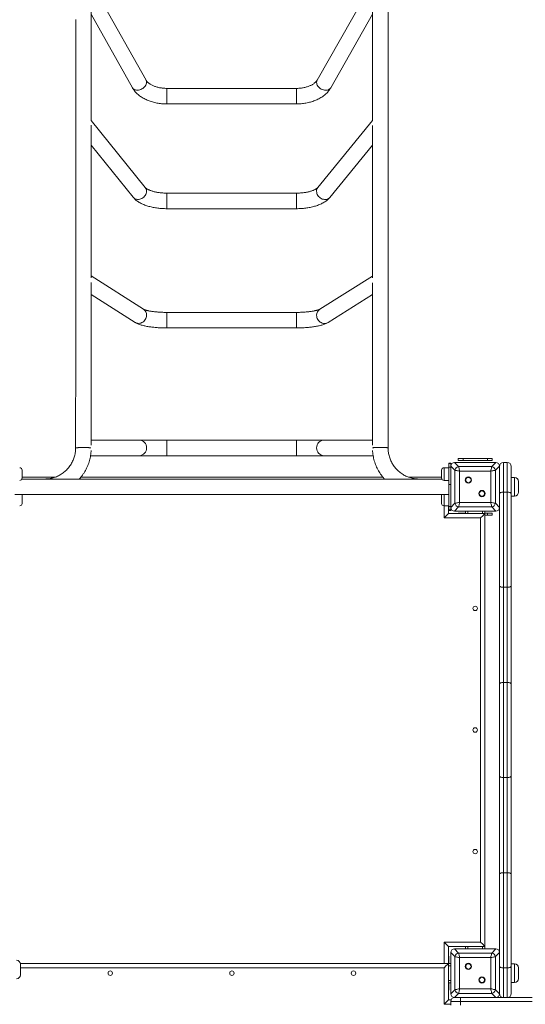
# Model space of a CAD drawing. Units: millimetres. Extents: x 24 to 183, y 40 to 222.
# Drawn here: x 93 to 104, y 101 to 121 of the extents above; entities that cross this region are included whole.
import ezdxf

# ---------------------------------------------------------------- set-up
doc = ezdxf.new("R2010")
doc.units = ezdxf.units.MM
doc.styles.add('SLDTEXTSTYLE0', font='TXT', dxfattribs={"width": 0.663})
doc.dimstyles.new('SLDDIMSTYLE0', dxfattribs={"dimtxt": 5, "dimasz": 3.302, "dimexe": 0, "dimexo": 0.0625, "dimgap": 1.25, "dimtad": 2, "dimlfac": 100, "dimrnd": 1e-09, "dimzin": 12, "dimdsep": 46, "dimtxsty": 'SLDTEXTSTYLE0', "dimsah": 1, "dimcen": 0.09, "dimadec": 0, "dimazin": 0, "dimtfac": 1, "dimtofl": 0, "dimtmove": 0, "dimatfit": 3, "dimfxl": 0, "dimfrac": 2, "dimtolj": 1, "dimtzin": 12, "dimarcsym": 0})

# ---------------------------------------------------------------- blocks, each defined once
blk = doc.blocks.new('*D4')
at = {"color": 7, "linetype": 'Continuous', "lineweight": 0}
for p, q in [((56.657, 106.624), (56.657, 60.339)), ((168.394, 106.624), (168.394, 60.339)), ((168.394, 61.339), (56.657, 61.339))]:
    blk.add_line(p, q, dxfattribs=at)
for points in [[(56.657, 61.339), (59.959, 60.831), (59.959, 61.847)], [(168.394, 61.339), (165.092, 61.847), (165.092, 60.831)]]:
    blk.add_solid(points, dxfattribs=at)
at = {"color": 7, "linetype": 'Continuous', "lineweight": 0, "insert": (99.751, 67.784), "char_height": 5, "attachment_point": 1, "rotation": 0, "style": 'SLDTEXTSTYLE0'}
blk.add_mtext('11100', dxfattribs=at)
blk = doc.blocks.new('*D6')
at = {"color": 7, "linetype": 'Continuous', "lineweight": 0}
for p, q in [((94.493, 127.167), (50.654, 127.167)), ((51.654, 80.821), (51.654, 127.167)), ((69.982, 80.821), (50.654, 80.821))]:
    blk.add_line(p, q, dxfattribs=at)
for points in [[(51.654, 127.167), (51.146, 123.865), (52.162, 123.865)], [(51.654, 80.821), (52.162, 84.123), (51.146, 84.123)]]:
    blk.add_solid(points, dxfattribs=at)
at = {"color": 7, "linetype": 'Continuous', "lineweight": 0, "insert": (45.209, 94.402), "char_height": 5, "attachment_point": 1, "rotation": 90, "style": 'SLDTEXTSTYLE0'}
blk.add_mtext('4600', dxfattribs=at)

msp = doc.modelspace()

# ---------------------------------------------------------------- linework, layer by layer
at = {"color": 7, "linetype": 'Continuous', "lineweight": 15}
for p, q in [((100.75182, 112.46656), (100.75182, 127.16654)), ((95.77735, 120.02777), (94.65284, 122.03599)), ((100.43182, 122.03428), (99.2944, 120.02715)), ((100.43182, 121.9539), (100.43182, 119.19114)), ((94.65276, 121.38115), (95.49814, 119.87143)), ((99.5728, 119.86938), (100.43182, 121.38523)), ((98.86821, 119.85807), (96.20389, 119.85807)), ((96.20389, 119.53807), (98.86821, 119.53807)), ((95.76243, 117.8199), (94.65252, 119.20002)), ((100.43182, 119.19867), (99.30951, 117.8197)), ((100.43182, 119.09694), (100.43182, 115.96614)), ((94.65246, 118.68948), (95.51306, 117.61936)), ((99.5577, 117.61771), (100.43182, 118.69173)), ((98.86821, 117.7045), (96.20389, 117.7045)), ((96.20389, 117.3845), (98.86821, 117.3845)), ((95.7238, 115.31723), (94.65217, 116.00085)), ((100.43182, 116.00021), (99.34828, 115.31722)), ((100.43182, 115.86272), (100.43182, 112.52285)), ((94.65213, 115.6213), (95.5517, 115.04745)), ((99.51892, 115.04651), (100.43182, 115.62195)), ((98.86821, 115.25249), (96.20389, 115.25249)), ((96.20389, 114.93249), (98.86821, 114.93249)), ((95.63775, 112.62654), (94.65179, 112.62654)), ((98.86821, 112.62654), (96.20389, 112.62654)), ((99.43361, 112.62654), (98.86821, 112.62654)), ((100.43182, 112.62654), (99.43361, 112.62654)), ((94.64275, 112.46654), (94.64272, 112.46926)), ((100.44105, 112.46654), (100.44108, 112.46973)), ((94.63823, 112.30654), (95.63775, 112.30654)), ((96.20389, 112.30654), (98.86821, 112.30654)), ((98.86821, 112.30654), (99.43361, 112.30654)), ((99.43361, 112.30654), (100.44571, 112.30654)), ((102.04182, 112.15226), (102.00182, 112.15226)), ((102.00182, 112.14281), (102.00182, 112.15226)), ((102.04182, 112.15226), (102.04182, 112.14281)), ((102.117, 112.16654), (102.20224, 112.08129)), ((102.96664, 112.16654), (102.117, 112.16654)), ((102.49182, 112.16654), (102.12182, 112.16654)), ((102.19182, 112.20654), (102.19182, 112.24654)), ((102.19182, 112.24654), (102.29182, 112.24654)), ((102.29182, 112.20654), (102.19182, 112.20654)), ((102.29182, 112.24654), (102.29182, 112.20654)), ((102.29182, 112.24654), (102.79182, 112.24654)), ((102.29182, 112.20654), (102.79182, 112.20654)), ((102.96182, 112.16654), (102.59182, 112.16654)), ((102.79182, 112.20654), (102.79182, 112.24654)), ((102.79182, 112.24654), (102.89182, 112.24654)), ((102.89182, 112.20654), (102.79182, 112.20654)), ((102.8814, 112.08129), (102.96664, 112.16654)), ((102.89182, 112.24654), (102.89182, 112.20654)), ((103.12182, 112.16654), (103.12182, 111.55664)), ((103.12182, 112.16654), (103.20182, 112.16654)), ((103.20182, 111.55664), (103.20182, 112.16654)), ((93.23182, 112.00817), (93.23182, 111.84817)), ((101.85182, 111.84817), (101.85182, 112.00817)), ((102.00182, 112.05817), (101.90182, 112.05817)), ((102.04182, 112.14281), (102.00182, 112.14281)), ((102.00182, 112.06959), (102.00182, 112.14281)), ((102.00182, 112.06959), (102.04182, 112.06959)), ((102.00182, 111.71603), (102.00182, 112.06959)), ((102.04182, 112.14281), (102.04182, 112.09136)), ((102.12706, 112.00612), (102.04182, 112.09136)), ((102.04182, 112.09136), (102.04182, 111.24171)), ((102.04182, 112.08654), (102.04182, 111.71654)), ((102.12706, 111.32695), (102.12706, 112.00612)), ((102.20224, 112.08129), (102.8814, 112.08129)), ((102.86261, 111.98733), (102.22103, 111.98733)), ((102.22103, 111.98733), (102.22103, 111.34575)), ((102.86261, 111.34575), (102.86261, 111.98733)), ((103.04182, 112.09136), (102.95658, 112.00612)), ((102.95658, 112.00612), (102.95658, 111.32695)), ((103.04182, 111.24171), (103.04182, 112.09136)), ((103.04182, 111.71654), (103.04182, 112.08654)), ((103.28182, 112.08654), (103.28182, 111.52544)), ((101.85674, 111.82654), (93.2269, 111.82654)), ((93.69182, 111.82663), (93.22694, 111.82663)), ((93.91433, 111.86654), (93.23182, 111.86654)), ((100.6434, 111.86654), (94.44116, 111.86654)), ((101.85182, 111.86654), (101.17099, 111.86654)), ((101.90182, 111.79817), (102.00182, 111.79817)), ((103.35182, 111.85654), (103.28182, 111.85654)), ((103.43182, 111.77654), (103.43182, 111.55654)), ((102.04182, 111.71603), (102.00182, 111.71603)), ((102.00182, 111.26349), (102.00182, 111.71603)), ((102.04182, 111.61654), (102.04182, 111.24654)), ((103.04182, 111.24654), (103.04182, 111.61654)), ((103.12182, 111.55664), (103.12182, 109.6006)), ((103.12182, 111.55664), (103.20182, 111.55664)), ((103.20182, 109.6006), (103.20182, 111.55664)), ((93.08182, 111.50654), (102.00182, 111.50654)), ((93.23182, 111.48491), (93.23182, 111.32491)), ((101.85182, 111.32491), (101.85182, 111.48491)), ((102.22103, 111.34575), (102.86261, 111.34575)), ((103.28182, 111.52544), (103.28182, 109.63181)), ((103.28182, 111.47654), (103.35182, 111.47654)), ((101.90182, 111.27491), (102.00182, 111.27491)), ((101.99182, 111.11654), (101.99182, 111.27491)), ((102.00182, 111.26349), (102.04182, 111.26349)), ((102.00182, 111.19026), (102.00182, 111.26349)), ((102.00182, 111.19026), (102.04182, 111.19026)), ((102.00182, 111.18081), (102.00182, 111.19026)), ((102.00182, 111.18081), (102.04182, 111.18081)), ((102.04182, 111.24171), (102.12706, 111.32695)), ((102.04182, 111.24171), (102.04182, 111.19026)), ((102.04182, 111.19026), (102.04182, 111.18081)), ((102.20224, 111.25178), (102.117, 111.16654)), ((102.117, 111.16654), (102.96664, 111.16654)), ((102.12182, 111.16654), (102.49182, 111.16654)), ((102.8814, 111.25178), (102.20224, 111.25178)), ((102.34182, 111.16654), (102.34182, 111.11654)), ((102.59182, 111.16654), (102.96182, 111.16654)), ((102.74182, 111.16654), (102.74182, 111.11654)), ((102.96664, 111.16654), (102.8814, 111.25178)), ((102.95658, 111.32695), (103.04182, 111.24171)), ((103.04182, 109.63181), (103.04182, 111.24171)), ((102.65182, 111.02654), (101.90182, 111.02654)), ((102.74182, 111.11654), (101.99182, 111.11654)), ((102.19182, 111.11654), (102.19182, 111.12654)), ((102.19182, 111.12654), (102.29182, 111.12654)), ((102.29182, 111.12654), (102.34182, 111.12654)), ((102.65182, 102.30654), (102.65182, 111.02654)), ((102.74182, 111.12654), (102.79182, 111.12654)), ((102.74182, 102.21654), (102.74182, 111.11654)), ((102.74182, 111.08654), (102.79182, 111.08654)), ((102.79182, 111.08654), (102.79182, 111.12654)), ((102.79182, 111.12654), (102.89182, 111.12654)), ((102.89182, 111.08654), (102.79182, 111.08654)), ((102.89182, 111.12654), (102.89182, 111.08654)), ((103.04182, 107.61335), (103.04182, 109.63181)), ((103.12182, 109.6006), (103.20182, 109.6006)), ((103.12182, 109.6006), (103.12182, 107.64456)), ((103.20182, 107.64456), (103.20182, 109.6006)), ((103.28182, 109.63181), (103.28182, 107.61335)), ((103.04182, 105.71972), (103.04182, 107.61335)), ((103.12182, 107.64456), (103.12182, 105.68851)), ((103.12182, 107.64456), (103.20182, 107.64456)), ((103.20182, 105.68851), (103.20182, 107.64456)), ((103.28182, 107.61335), (103.28182, 105.71972)), ((103.04182, 103.70126), (103.04182, 105.71972)), ((103.12182, 105.68851), (103.20182, 105.68851)), ((103.12182, 105.68851), (103.12182, 103.73247)), ((103.20182, 103.73247), (103.20182, 105.68851)), ((103.28182, 105.71972), (103.28182, 103.70126)), ((103.04182, 102.09136), (103.04182, 103.70126)), ((103.12182, 103.73247), (103.12182, 101.77643)), ((103.12182, 103.73247), (103.20182, 103.73247)), ((103.20182, 101.77643), (103.20182, 103.73247)), ((103.28182, 103.70126), (103.28182, 101.80764)), ((101.90182, 102.30654), (102.65182, 102.30654)), ((101.99182, 102.21654), (102.74182, 102.21654)), ((101.99182, 101.86654), (101.99182, 102.21654)), ((102.12706, 102.00612), (102.04182, 102.09136)), ((102.04182, 102.09136), (102.04182, 101.24171)), ((102.04182, 102.08654), (102.04182, 101.71654)), ((102.117, 102.16654), (102.20224, 102.08129)), ((102.96664, 102.16654), (102.117, 102.16654)), ((102.49182, 102.16654), (102.12182, 102.16654)), ((102.20224, 102.08129), (102.8814, 102.08129)), ((102.34182, 102.21654), (102.34182, 102.16654)), ((102.96182, 102.16654), (102.59182, 102.16654)), ((102.74182, 102.21654), (102.74182, 102.16654)), ((102.8814, 102.08129), (102.96664, 102.16654)), ((103.04182, 102.09136), (102.95658, 102.00612)), ((103.04182, 101.24171), (103.04182, 102.09136)), ((103.04182, 101.71654), (103.04182, 102.08654)), ((101.99182, 101.86654), (93.19539, 101.86654)), ((101.99182, 102.01654), (102.00182, 102.01654)), ((101.99182, 101.11654), (101.99182, 101.86654)), ((101.99182, 101.86654), (102.04182, 101.86654)), ((102.00182, 102.01654), (102.00182, 101.91654)), ((102.00182, 101.86654), (102.00182, 101.91654)), ((102.12706, 101.32696), (102.12706, 102.00612)), ((102.86261, 101.98732), (102.22103, 101.98732)), ((102.22103, 101.98732), (102.22103, 101.34575)), ((102.86261, 101.34575), (102.86261, 101.98732)), ((102.95658, 102.00612), (102.95658, 101.32696)), ((103.35182, 101.85654), (103.28182, 101.85654)), ((101.90182, 101.02654), (101.90182, 101.77654)), ((103.12182, 101.77643), (103.20182, 101.77643)), ((103.12182, 101.77643), (103.12182, 101.16654)), ((103.20182, 101.16654), (103.20182, 101.77643)), ((103.28182, 101.80764), (103.28182, 101.24654)), ((103.43182, 101.77654), (103.43182, 101.55654)), ((101.99182, 101.46654), (102.04182, 101.46654)), ((102.00182, 101.41654), (102.00182, 101.46654)), ((102.04182, 101.61654), (102.04182, 101.24654)), ((103.04182, 101.24654), (103.04182, 101.61654)), ((103.28182, 101.47654), (103.35182, 101.47654)), ((102.00182, 101.31654), (101.99182, 101.31654)), ((102.00182, 101.41654), (102.00182, 101.31654)), ((102.04182, 101.24171), (102.12706, 101.32696)), ((102.20224, 101.25178), (102.117, 101.16654)), ((102.8814, 101.25178), (102.20224, 101.25178)), ((102.22103, 101.34575), (102.86261, 101.34575)), ((102.96664, 101.16654), (102.8814, 101.25178)), ((102.95658, 101.32696), (103.04182, 101.24171)), ((102.04766, 101.11654), (101.99182, 101.11654)), ((102.24182, 101.08654), (102.04182, 101.08654)), ((102.04182, 101.08654), (102.04182, 101.00654)), ((102.117, 101.16654), (102.96664, 101.16654)), ((102.12182, 101.16654), (102.49182, 101.16654)), ((102.24182, 101.16654), (102.24182, 101.08654)), ((103.71202, 101.08654), (102.24182, 101.08654)), ((102.24182, 101.08654), (102.24182, 101.00654)), ((102.59182, 101.16654), (102.96182, 101.16654)), ((102.96664, 101.16654), (103.71202, 101.16654))]:
    msp.add_line(p, q, dxfattribs=at)
at = {"color": 8, "linetype": 'Continuous', "lineweight": 15}
for p, q in [((96.20389, 119.79835), (96.20389, 119.85807)), ((98.86821, 119.79835), (98.86821, 119.85807)), ((96.20389, 119.53807), (96.20389, 119.79835)), ((98.86821, 119.53807), (98.86821, 119.79835)), ((96.20389, 117.61432), (96.20389, 117.7045)), ((98.86821, 117.61432), (98.86821, 117.7045)), ((96.20389, 117.3845), (96.20389, 117.61432)), ((98.86821, 117.3845), (98.86821, 117.61432)), ((96.20389, 115.12831), (96.20389, 115.25249)), ((98.86821, 115.12831), (98.86821, 115.25249)), ((96.20389, 115.12831), (96.20389, 114.93249)), ((98.86821, 115.12831), (98.86821, 114.93249)), ((96.20389, 112.46654), (96.20389, 112.62654)), ((98.86821, 112.46654), (98.86821, 112.62654)), ((96.20389, 112.30654), (96.20389, 112.46654)), ((98.86821, 112.30654), (98.86821, 112.46654)), ((101.90182, 112.05817), (101.90182, 111.79817)), ((93.69182, 111.82654), (93.69182, 111.82663)), ((103.35182, 111.47654), (103.35182, 111.85654)), ((101.90182, 111.50654), (101.90182, 111.27491)), ((101.90182, 111.02654), (101.90182, 111.27491)), ((102.39182, 111.16654), (102.39182, 111.11654)), ((102.69182, 111.16654), (102.69182, 111.11654)), ((102.29182, 111.12654), (102.29182, 111.11654)), ((101.90182, 101.86654), (101.90182, 102.30654)), ((102.39182, 102.21654), (102.39182, 102.16654)), ((102.69182, 102.21654), (102.69182, 102.16654)), ((102.00182, 101.91654), (101.99182, 101.91654)), ((103.35182, 101.47654), (103.35182, 101.85654)), ((101.90182, 101.77654), (93.19688, 101.77654)), ((101.99182, 101.81654), (102.04182, 101.81654)), ((101.99182, 101.51654), (102.04182, 101.51654)), ((101.99182, 101.41654), (102.00182, 101.41654)), ((102.04182, 101.02654), (101.90182, 101.02654))]:
    msp.add_line(p, q, dxfattribs=at)
at = {"color": 7, "linetype": 'Continuous', "lineweight": 15, "flags": 128}
for points in [[(94.65252, 119.19198), (94.65254, 119.34009), (94.65256, 119.54178), (94.65258, 119.74169), (94.6526, 119.93976), (94.65263, 120.13597), (94.65265, 120.33026), (94.65267, 120.52259), (94.65269, 120.71292), (94.65271, 120.9012), (94.65273, 121.08739), (94.65275, 121.27145), (94.65277, 121.45334), (94.65279, 121.63301), (94.65281, 121.81043), (94.65283, 121.95831)], [(94.33275, 121.27146), (94.33273, 121.0874), (94.33271, 120.90121), (94.33269, 120.71293), (94.33267, 120.5226), (94.33265, 120.33027), (94.33263, 120.13597), (94.33261, 119.93977), (94.33258, 119.74169), (94.33256, 119.54178), (94.33254, 119.34009), (94.33252, 119.13667), (94.33249, 118.93156), (94.33247, 118.7248), (94.33244, 118.51644), (94.33243, 118.30654), (94.3324, 118.09513), (94.33238, 117.88227), (94.33235, 117.66801), (94.33233, 117.45238), (94.33231, 117.23545), (94.33228, 117.01725), (94.33225, 116.79785), (94.33223, 116.57729), (94.33221, 116.35561), (94.33218, 116.13287), (94.33216, 115.90913), (94.33213, 115.68442), (94.33211, 115.45881), (94.33208, 115.23233), (94.33206, 115.00505), (94.33203, 114.77701), (94.33201, 114.54828), (94.33198, 114.31888), (94.33195, 114.08889), (94.33193, 113.85835), (94.33191, 113.62732), (94.33188, 113.39584), (94.33185, 113.16397), (94.33182, 112.93176), (94.3318, 112.69927), (94.33178, 112.46654)], [(94.65216, 115.96618), (94.65218, 116.13288), (94.65221, 116.35562), (94.65223, 116.5773), (94.65225, 116.79786), (94.65228, 117.01726), (94.6523, 117.23546), (94.65233, 117.45239), (94.65235, 117.66801), (94.65237, 117.88228), (94.6524, 118.09514), (94.65242, 118.30654), (94.65245, 118.51644), (94.65247, 118.7248), (94.65249, 118.93156), (94.65251, 119.10099)], [(94.65178, 112.52224), (94.6518, 112.69929), (94.65183, 112.93178), (94.65185, 113.16399), (94.65188, 113.39586), (94.6519, 113.62734), (94.65193, 113.85837), (94.65195, 114.08891), (94.65198, 114.3189), (94.65201, 114.54829), (94.65203, 114.77703), (94.65206, 115.00507), (94.65208, 115.23235), (94.65211, 115.45882), (94.65213, 115.68443), (94.65215, 115.86541)], [(102.22103, 111.98733), (102.20081, 111.99137), (102.18142, 111.99525), (102.16367, 111.9988), (102.14829, 112.00187), (102.13592, 112.00435), (102.12706, 112.00612)], [(102.20224, 112.08129), (102.20401, 112.07244), (102.20648, 112.06006), (102.20956, 112.04468), (102.21311, 112.02693), (102.21698, 112.00755), (102.22103, 111.98733)], [(102.86261, 111.98733), (102.86665, 112.00755), (102.87053, 112.02693), (102.87408, 112.04468), (102.87716, 112.06006), (102.87963, 112.07244), (102.8814, 112.08129)], [(102.95658, 112.00612), (102.94772, 112.00435), (102.93534, 112.00187), (102.91997, 111.9988), (102.90221, 111.99525), (102.88283, 111.99137), (102.86261, 111.98733)], [(103.12182, 111.55664), (103.10621, 111.55604), (103.0912, 111.55427), (103.07738, 111.55138), (103.06525, 111.5475), (103.0553, 111.54277), (103.04791, 111.53738), (103.04336, 111.53152), (103.04182, 111.52544)], [(103.28182, 111.52544), (103.28028, 111.53152), (103.27573, 111.53738), (103.26833, 111.54277), (103.25839, 111.5475), (103.24627, 111.55138), (103.23243, 111.55427), (103.21743, 111.55604), (103.20182, 111.55664)], [(102.12706, 111.32695), (102.13592, 111.32873), (102.14829, 111.3312), (102.16367, 111.33428), (102.18142, 111.33783), (102.20081, 111.3417), (102.22103, 111.34575)], [(102.22103, 111.34575), (102.21698, 111.32553), (102.21311, 111.30614), (102.20956, 111.28839), (102.20648, 111.27301), (102.20401, 111.26064), (102.20224, 111.25178)], [(102.8814, 111.25178), (102.87963, 111.26064), (102.87716, 111.27301), (102.87408, 111.28839), (102.87053, 111.30614), (102.86665, 111.32553), (102.86261, 111.34575)], [(102.86261, 111.34575), (102.88283, 111.3417), (102.90221, 111.33783), (102.91997, 111.33428), (102.93534, 111.3312), (102.94772, 111.32873), (102.95658, 111.32695)], [(101.90182, 111.02654), (101.91745, 111.04217), (101.9326, 111.05732), (101.94682, 111.07154), (101.95967, 111.08439), (101.97077, 111.09548), (101.97976, 111.10448), (101.98639, 111.11111), (101.99045, 111.11517), (101.99182, 111.11654)], [(102.65182, 111.02654), (102.66745, 111.04217), (102.6826, 111.05732), (102.69682, 111.07154), (102.70967, 111.08439), (102.72076, 111.09548), (102.72976, 111.10448), (102.73639, 111.11111), (102.74045, 111.11517), (102.74182, 111.11654)], [(103.12182, 109.6006), (103.10621, 109.6012), (103.0912, 109.60298), (103.07738, 109.60586), (103.06525, 109.60974), (103.0553, 109.61447), (103.04791, 109.61987), (103.04336, 109.62572), (103.04182, 109.63181)], [(103.28182, 109.63181), (103.28028, 109.62572), (103.27573, 109.61987), (103.26833, 109.61447), (103.25839, 109.60974), (103.24627, 109.60586), (103.23243, 109.60298), (103.21743, 109.6012), (103.20182, 109.6006)], [(103.12182, 107.64456), (103.10621, 107.64396), (103.0912, 107.64218), (103.07738, 107.6393), (103.06525, 107.63542), (103.0553, 107.63069), (103.04791, 107.62529), (103.04336, 107.61944), (103.04182, 107.61335)], [(103.28182, 107.61335), (103.28028, 107.61944), (103.27573, 107.62529), (103.26833, 107.63069), (103.25839, 107.63542), (103.24627, 107.6393), (103.23243, 107.64218), (103.21743, 107.64396), (103.20182, 107.64456)], [(103.12182, 105.68851), (103.10621, 105.68912), (103.0912, 105.69089), (103.07738, 105.69377), (103.06525, 105.69766), (103.0553, 105.70239), (103.04791, 105.70778), (103.04336, 105.71364), (103.04182, 105.71972)], [(103.28182, 105.71972), (103.28028, 105.71364), (103.27573, 105.70778), (103.26833, 105.70239), (103.25839, 105.69766), (103.24627, 105.69377), (103.23243, 105.69089), (103.21743, 105.68912), (103.20182, 105.68851)], [(103.12182, 103.73247), (103.10621, 103.73187), (103.0912, 103.7301), (103.07738, 103.72721), (103.06525, 103.72333), (103.0553, 103.7186), (103.04791, 103.71321), (103.04336, 103.70735), (103.04182, 103.70126)], [(103.28182, 103.70126), (103.28028, 103.70735), (103.27573, 103.71321), (103.26833, 103.7186), (103.25839, 103.72333), (103.24627, 103.72721), (103.23243, 103.7301), (103.21743, 103.73187), (103.20182, 103.73247)], [(101.90182, 102.30654), (101.91745, 102.29091), (101.9326, 102.27576), (101.94682, 102.26154), (101.95967, 102.24869), (101.97077, 102.23759), (101.97976, 102.22859), (101.98639, 102.22196), (101.99045, 102.2179), (101.99182, 102.21654)], [(102.65182, 102.30654), (102.66745, 102.29091), (102.6826, 102.27576), (102.69682, 102.26154), (102.70967, 102.24869), (102.72076, 102.23759), (102.72976, 102.22859), (102.73639, 102.22196), (102.74045, 102.2179), (102.74182, 102.21654)], [(102.20224, 102.08129), (102.20401, 102.07244), (102.20648, 102.06006), (102.20956, 102.04468), (102.21311, 102.02693), (102.21698, 102.00755), (102.22103, 101.98732)], [(102.86261, 101.98732), (102.86665, 102.00755), (102.87053, 102.02693), (102.87408, 102.04468), (102.87716, 102.06006), (102.87963, 102.07244), (102.8814, 102.08129)], [(93.19692, 101.85093), (93.19691, 101.84993), (93.19691, 101.84555), (93.19691, 101.83779), (93.1969, 101.82693), (93.19689, 101.8133), (93.19689, 101.79735), (93.19688, 101.77958), (93.19687, 101.76057), (93.19686, 101.74093)], [(101.99182, 101.86654), (101.99045, 101.86517), (101.98639, 101.86111), (101.97976, 101.85448), (101.97077, 101.84548), (101.95967, 101.83439), (101.94682, 101.82154), (101.9326, 101.80732), (101.91745, 101.79216), (101.90182, 101.77654)], [(102.22103, 101.98732), (102.20081, 101.99137), (102.18142, 101.99525), (102.16367, 101.9988), (102.14829, 102.00187), (102.13592, 102.00435), (102.12706, 102.00612)], [(102.95658, 102.00612), (102.94772, 102.00435), (102.93534, 102.00187), (102.91997, 101.9988), (102.90221, 101.99525), (102.88283, 101.99137), (102.86261, 101.98732)], [(93.19686, 101.74093), (93.19685, 101.72129), (93.19684, 101.70228), (93.19683, 101.68451), (93.19682, 101.66856), (93.19681, 101.65493), (93.19681, 101.64406), (93.1968, 101.63631), (93.1968, 101.63192), (93.1968, 101.63093)], [(103.12182, 101.77643), (103.10621, 101.77703), (103.0912, 101.77881), (103.07738, 101.78169), (103.06525, 101.78557), (103.0553, 101.7903), (103.04791, 101.7957), (103.04336, 101.80155), (103.04182, 101.80764)], [(103.28182, 101.80764), (103.28028, 101.80155), (103.27573, 101.7957), (103.26833, 101.7903), (103.25839, 101.78557), (103.24627, 101.78169), (103.23243, 101.77881), (103.21743, 101.77703), (103.20182, 101.77643)], [(102.12706, 101.32696), (102.13592, 101.32873), (102.14829, 101.3312), (102.16367, 101.33428), (102.18142, 101.33783), (102.20081, 101.3417), (102.22103, 101.34575)], [(102.22103, 101.34575), (102.21698, 101.32553), (102.21311, 101.30614), (102.20956, 101.28839), (102.20648, 101.27301), (102.20401, 101.26064), (102.20224, 101.25178)], [(102.8814, 101.25178), (102.87963, 101.26064), (102.87716, 101.27301), (102.87408, 101.28839), (102.87053, 101.30614), (102.86665, 101.32553), (102.86261, 101.34575)], [(102.86261, 101.34575), (102.88283, 101.3417), (102.90221, 101.33783), (102.91997, 101.33428), (102.93534, 101.3312), (102.94772, 101.32873), (102.95658, 101.32696)], [(101.90182, 101.02654), (101.91745, 101.04217), (101.9326, 101.05732), (101.94682, 101.07154), (101.95967, 101.08439), (101.97077, 101.09548), (101.97976, 101.10448), (101.98639, 101.11111), (101.99045, 101.11517), (101.99182, 101.11654)]]:
    msp.add_lwpolyline(points, dxfattribs=at)
at = {"color": 8, "linetype": 'Continuous', "lineweight": 15, "flags": 128}
for points in [[(95.49814, 119.87143), (95.50173, 119.86558), (95.51301, 119.85193), (95.52708, 119.84045), (95.54362, 119.83142), (95.56226, 119.82502), (95.58259, 119.82141), (95.60415, 119.82066), (95.62647, 119.82279), (95.64903, 119.82776), (95.67134, 119.83544), (95.6929, 119.84568), (95.71324, 119.85823), (95.73188, 119.87283), (95.74842, 119.88914), (95.76249, 119.90681), (95.77377, 119.92543), (95.78201, 119.94459), (95.78703, 119.96386), (95.78872, 119.98281)], [(99.5728, 119.86938), (99.56944, 119.86393), (99.55818, 119.8503), (99.54413, 119.83886), (99.52761, 119.82987), (99.50899, 119.82352), (99.48868, 119.81995), (99.46716, 119.81925), (99.44487, 119.82144), (99.42234, 119.82645), (99.40006, 119.83419), (99.37852, 119.84448), (99.35822, 119.85708), (99.3396, 119.87172), (99.32308, 119.88807), (99.30903, 119.90577), (99.29776, 119.92442), (99.28953, 119.94359), (99.28452, 119.96288), (99.28283, 119.98183)], [(95.51306, 117.61936), (95.52708, 117.60476), (95.54362, 117.59266), (95.56226, 117.5834), (95.58259, 117.57718), (95.60415, 117.57414), (95.62647, 117.57435), (95.64903, 117.5778), (95.67134, 117.58443), (95.6929, 117.59407), (95.71324, 117.60652), (95.73188, 117.6215), (95.74842, 117.63867), (95.76249, 117.65764), (95.77377, 117.67801), (95.78201, 117.6993), (95.78703, 117.72104), (95.78872, 117.74276)], [(99.5577, 117.61771), (99.54413, 117.60365), (99.52761, 117.59158), (99.50899, 117.58235), (99.48868, 117.57616), (99.46716, 117.57315), (99.44487, 117.5734), (99.42234, 117.57689), (99.40006, 117.58356), (99.37852, 117.59324), (99.35822, 117.60572), (99.3396, 117.62073), (99.32308, 117.63792), (99.30903, 117.65692), (99.29776, 117.6773), (99.28953, 117.6986), (99.28452, 117.72036), (99.28283, 117.74208)], [(95.5517, 115.04745), (95.56226, 115.04136), (95.58259, 115.03284), (95.60415, 115.02767), (95.62647, 115.02595), (95.64903, 115.02772), (95.67134, 115.03295), (95.6929, 115.04151), (95.71324, 115.05322), (95.73188, 115.06782), (95.74842, 115.08497), (95.76249, 115.1043), (95.77377, 115.12537), (95.78201, 115.14771), (95.78703, 115.17083), (95.78872, 115.1942)], [(99.51892, 115.04651), (99.50899, 115.04082), (99.48868, 115.03232), (99.46716, 115.02717), (99.44487, 115.02546), (99.42234, 115.02726), (99.40006, 115.0325), (99.37852, 115.04108), (99.35822, 115.05281), (99.3396, 115.06742), (99.32308, 115.08459), (99.30903, 115.10392), (99.29776, 115.125), (99.28953, 115.14735), (99.28452, 115.17048), (99.28283, 115.19385)]]:
    msp.add_lwpolyline(points, dxfattribs=at)
at = {"color": 7, "linetype": 'Continuous', "lineweight": 15}
for centre, radius in [((102.40247, 111.80589), 0.065), ((102.40247, 111.80589), 0.055), ((102.68117, 111.52719), 0.065), ((102.68117, 111.52719), 0.055), ((102.54182, 109.16654), 0.045), ((102.54182, 106.66654), 0.045), ((102.54182, 104.16654), 0.045), ((102.40247, 101.80589), 0.065), ((102.40247, 101.80589), 0.055), ((95.04182, 101.66654), 0.045), ((97.54182, 101.66654), 0.045), ((100.04182, 101.66654), 0.045), ((102.68117, 101.52719), 0.065), ((102.68117, 101.52719), 0.055)]:
    msp.add_circle(centre, radius, dxfattribs=at)
at = {"color": 8, "linetype": 'Continuous', "lineweight": 15}
for centre, radius, start, end in [((95.69766, 119.9837), 0.09107, 359.43781, 28.940445), ((99.37373, 119.98276), 0.09091, 150.767637, 180.581865), ((95.66906, 117.74503), 0.11968, 358.908926, 38.724198), ((99.40403, 117.74382), 0.12122, 141.242643, 180.823328), ((95.64544, 115.19723), 0.14331, 358.786986, 56.8545), ((99.42594, 115.19696), 0.14315, 122.854234, 181.246367), ((95.63378, 112.47157), 0.15502, 358.138871, 88.534954), ((99.43766, 112.47167), 0.15492, 91.500445, 181.899847), ((95.63287, 112.46237), 0.15591, 271.794234, 1.531942), ((99.43859, 112.46228), 0.15582, 178.434551, 268.165157)]:
    msp.add_arc(centre, radius, start, end, dxfattribs=at)
at = {"color": 7, "linetype": 'Continuous', "lineweight": 15}
for centre, radius, start, end in [((103.12182, 112.08654), 0.08, 90, 180), ((103.20182, 112.08654), 0.08, 0, 90), ((93.18182, 112.00817), 0.05, 0, 90), ((101.90182, 112.00817), 0.05, 90, 180), ((102.21359, 111.99477), 0.08726, 97.473015, 172.528803), ((102.87005, 111.99476), 0.08727, 7.476648, 82.525169), ((93.18182, 111.84817), 0.05, 270, 0), ((101.90182, 111.84817), 0.05, 180, 270), ((103.35182, 111.77654), 0.08, 0, 90), ((103.35182, 111.55654), 0.08, 270, 0), ((93.18182, 111.48491), 0.05, 0, 25.632052), ((101.90182, 111.48491), 0.05, 154.367948, 180), ((93.18182, 111.32491), 0.05, 270, 0), ((101.90182, 111.32491), 0.05, 180, 270), ((102.21359, 111.3383), 0.08727, 187.473066, 262.525117), ((102.87004, 111.33831), 0.08728, 277.476699, 352.521484), ((102.21359, 101.99477), 0.08726, 97.472586, 172.528323), ((102.87005, 101.99476), 0.08727, 7.477128, 82.525598), ((93.11692, 101.85097), 0.08, 359.969844, 89.969844), ((103.35182, 101.77654), 0.08, 0, 90), ((93.1168, 101.63097), 0.08, 269.969844, 359.969844), ((103.35182, 101.55654), 0.08, 270, 0), ((102.21359, 101.3383), 0.08726, 187.471197, 262.526985), ((102.87005, 101.33831), 0.08727, 277.474831, 352.523352), ((103.12182, 101.24654), 0.08, 180, 270), ((103.20182, 101.24654), 0.08, 270, 0), ((102.12182, 101.08654), 0.08, 90, 180)]:
    msp.add_arc(centre, radius, start, end, dxfattribs=at)
for centre, major_axis in [((102.12695, 112.0814), (-0.06362, 0.06362)), ((102.95669, 112.0814), (0.06362, 0.06362)), ((102.12695, 111.25167), (-0.06362, -0.06362)), ((102.95669, 111.25167), (0.06362, -0.06362)), ((102.12695, 102.0814), (-0.06362, 0.06362)), ((102.95669, 102.0814), (0.06362, 0.06362)), ((102.12695, 101.25167), (-0.06362, -0.06362)), ((102.95669, 101.25167), (0.06362, -0.06362))]:
    msp.add_ellipse(centre, major_axis=major_axis, ratio=0.88912649, start_param=5.55641025, end_param=7.00996036, dxfattribs=at)
for points, knots in [([(95.49814, 119.87143), (95.50213, 119.86456), (95.51244, 119.8468), (95.53151, 119.81922), (95.55587, 119.78895), (95.58306, 119.75991), (95.61299, 119.73216), (95.64556, 119.70586), (95.68061, 119.68114), (95.71796, 119.65813), (95.75741, 119.63694), (95.79875, 119.61768), (95.84175, 119.6004), (95.88619, 119.58516), (95.93189, 119.572), (95.97863, 119.56095), (96.02623, 119.55203), (96.07451, 119.54525), (96.12327, 119.54064), (96.16647, 119.53838), (96.19338, 119.53816), (96.20389, 119.53807)], [0, 0, 0, 0, 0.03275719, 0.08469986, 0.13714487, 0.19034121, 0.24424023, 0.29875085, 0.35375154, 0.40911462, 0.46470727, 0.52042189, 0.57615856, 0.63185478, 0.68748037, 0.74302818, 0.79848682, 0.85387765, 0.90921, 0.96451148, 1, 1, 1, 1]), ([(96.20389, 119.85807), (96.19754, 119.85811), (96.17871, 119.85825), (96.14749, 119.85979), (96.11061, 119.86328), (96.07447, 119.86848), (96.03935, 119.8753), (96.00554, 119.88364), (95.9733, 119.8934), (95.94288, 119.90443), (95.9145, 119.91657), (95.88836, 119.92964), (95.86463, 119.94342), (95.84343, 119.95771), (95.82485, 119.97227), (95.80893, 119.98686), (95.79569, 120.0012), (95.78495, 120.01506), (95.77988, 120.02354), (95.77735, 120.02777)], [0, 0, 0, 0, 0.03155313, 0.09347287, 0.15533043, 0.2170707, 0.27862889, 0.33995813, 0.40101915, 0.46176746, 0.52218833, 0.58227182, 0.64203813, 0.70155152, 0.76092321, 0.8203137, 0.87995579, 0.94025737, 1, 1, 1, 1]), ([(99.2944, 120.02715), (99.29315, 120.02503), (99.28924, 120.01837), (99.28082, 120.00655), (99.26794, 119.99171), (99.25245, 119.97678), (99.23441, 119.96197), (99.2138, 119.94747), (99.19071, 119.93347), (99.16524, 119.92019), (99.13753, 119.90779), (99.10776, 119.89646), (99.07613, 119.88635), (99.04287, 119.8776), (99.00821, 119.87035), (98.97243, 119.86467), (98.93581, 119.86067), (98.90095, 119.85843), (98.87835, 119.85818), (98.86821, 119.85807)], [0, 0, 0, 0, 0.03037333, 0.09504884, 0.15761882, 0.21867795, 0.27899168, 0.33902898, 0.39904704, 0.45917869, 0.51954209, 0.58018585, 0.64113539, 0.70236373, 0.76386655, 0.82558872, 0.88748824, 0.9495106, 1, 1, 1, 1]), ([(98.86821, 119.53807), (98.87712, 119.53813), (98.90241, 119.53831), (98.94404, 119.5403), (98.99285, 119.5447), (99.0412, 119.55128), (99.08892, 119.56), (99.13582, 119.57086), (99.18173, 119.58385), (99.22647, 119.59896), (99.26985, 119.61616), (99.31169, 119.63544), (99.35178, 119.65676), (99.38992, 119.68009), (99.42588, 119.70534), (99.45944, 119.73241), (99.49039, 119.76119), (99.5185, 119.79152), (99.5436, 119.82322), (99.56123, 119.84942), (99.5703, 119.86507), (99.5728, 119.86938)], [0, 0, 0, 0, 0.03015961, 0.08564296, 0.14116745, 0.19675627, 0.25243603, 0.30822491, 0.36414962, 0.42022131, 0.47644074, 0.5328024, 0.58928479, 0.64582664, 0.70231942, 0.75865314, 0.81467458, 0.87022661, 0.92515779, 0.97934539, 1, 1, 1, 1]), ([(96.20389, 117.7045), (96.19715, 117.70453), (96.17745, 117.70463), (96.14489, 117.70574), (96.10657, 117.70822), (96.06899, 117.71191), (96.03246, 117.71676), (95.99725, 117.72267), (95.96367, 117.72958), (95.93198, 117.73736), (95.90245, 117.7459), (95.87532, 117.75502), (95.85082, 117.76454), (95.82913, 117.77425), (95.8104, 117.78388), (95.79475, 117.79316), (95.78218, 117.80179), (95.77271, 117.80937), (95.76589, 117.81582), (95.7636, 117.81853), (95.76243, 117.8199)], [0, 0, 0, 0, 0.03157921, 0.09223024, 0.15281935, 0.21325058, 0.27344341, 0.33333196, 0.39281658, 0.45180488, 0.51020777, 0.56791498, 0.62483555, 0.68087012, 0.7359378, 0.78999923, 0.84306922, 0.89525191, 0.94678434, 1, 1, 1, 1]), ([(99.30951, 117.8197), (99.30887, 117.81894), (99.30716, 117.81691), (99.30235, 117.81203), (99.29421, 117.80509), (99.28325, 117.79706), (99.26942, 117.78831), (99.25268, 117.77909), (99.23305, 117.76965), (99.21062, 117.76024), (99.18549, 117.75107), (99.15785, 117.74233), (99.12789, 117.73421), (99.09585, 117.72684), (99.06197, 117.72036), (99.02654, 117.71487), (98.98982, 117.71047), (98.95211, 117.70721), (98.91438, 117.70518), (98.8863, 117.70454), (98.87112, 117.7045), (98.86821, 117.7045)], [0, 0, 0, 0, 0.03059002, 0.08165467, 0.1326825, 0.18406567, 0.23621415, 0.28933759, 0.34351616, 0.39874029, 0.45495475, 0.51207674, 0.57000346, 0.62862608, 0.68784066, 0.74754985, 0.8076526, 0.86805999, 0.92869746, 0.9863458, 1, 1, 1, 1]), ([(95.51306, 117.61936), (95.51766, 117.61385), (95.52944, 117.59972), (95.55067, 117.57837), (95.57734, 117.55532), (95.60704, 117.53338), (95.63972, 117.51262), (95.67508, 117.49324), (95.71277, 117.47539), (95.75241, 117.45917), (95.79367, 117.44461), (95.83633, 117.43168), (95.8802, 117.42035), (95.92514, 117.41061), (95.97099, 117.40241), (96.01759, 117.39574), (96.06481, 117.3906), (96.11248, 117.38699), (96.1589, 117.38487), (96.18942, 117.38462), (96.20389, 117.3845)], [0, 0, 0, 0, 0.03381162, 0.08670729, 0.14115845, 0.19765972, 0.25577295, 0.31487926, 0.3743367, 0.43359463, 0.49243874, 0.5507978, 0.60868189, 0.66613992, 0.72323371, 0.78002241, 0.83658358, 0.89296428, 0.94922795, 1, 1, 1, 1]), ([(98.86821, 117.3845), (98.87673, 117.38454), (98.90127, 117.38466), (98.94178, 117.38603), (98.9895, 117.38906), (99.03678, 117.39363), (99.08348, 117.3997), (99.12943, 117.40727), (99.17449, 117.41637), (99.21853, 117.42701), (99.26143, 117.43921), (99.30304, 117.45303), (99.34326, 117.46853), (99.38194, 117.48577), (99.41891, 117.50487), (99.45391, 117.52589), (99.48658, 117.54884), (99.51541, 117.5728), (99.53906, 117.59577), (99.552, 117.611), (99.5577, 117.61771)], [0, 0, 0, 0, 0.02998484, 0.08636597, 0.14280038, 0.19933359, 0.2560248, 0.31293094, 0.37012275, 0.42766748, 0.48564129, 0.54412593, 0.60319528, 0.66290326, 0.72325156, 0.78412424, 0.84513341, 0.90554879, 0.95838514, 1, 1, 1, 1]), ([(96.20389, 115.25249), (96.19672, 115.25251), (96.17588, 115.25256), (96.14146, 115.25316), (96.10099, 115.25449), (96.06119, 115.25648), (96.02236, 115.2591), (95.98477, 115.26231), (95.94869, 115.26609), (95.9144, 115.27037), (95.88216, 115.2751), (95.85224, 115.28021), (95.82491, 115.2856), (95.80042, 115.29114), (95.77901, 115.29672), (95.7609, 115.30212), (95.74629, 115.30714), (95.73563, 115.31138), (95.72864, 115.31457), (95.72463, 115.31671), (95.72407, 115.31706), (95.7238, 115.31723)], [0, 0, 0, 0, 0.03143789, 0.09127748, 0.15107358, 0.21076639, 0.2702911, 0.32958007, 0.38856732, 0.44715769, 0.50524195, 0.56269678, 0.61935895, 0.67503383, 0.7294924, 0.78246005, 0.83363451, 0.88271231, 0.92448005, 0.96394959, 1, 1, 1, 1]), ([(99.34828, 115.31722), (99.34803, 115.31706), (99.34746, 115.3167), (99.34379, 115.31473), (99.33723, 115.31172), (99.3276, 115.30783), (99.3148, 115.30331), (99.29876, 115.29834), (99.27951, 115.29311), (99.25715, 115.28777), (99.23185, 115.28248), (99.2038, 115.27738), (99.17325, 115.27256), (99.14044, 115.26813), (99.10564, 115.26414), (99.06912, 115.26068), (99.03116, 115.25777), (98.99204, 115.25546), (98.95202, 115.25378), (98.91211, 115.25277), (98.88407, 115.25249), (98.86967, 115.25249), (98.86821, 115.25249)], [0, 0, 0, 0, 0.03063772, 0.07021176, 0.11194344, 0.15624323, 0.20305845, 0.25221666, 0.30347048, 0.35652636, 0.41109148, 0.46690123, 0.5237236, 0.58135572, 0.63963151, 0.69841958, 0.75760743, 0.81710289, 0.87682456, 0.93670906, 0.99358157, 1, 1, 1, 1]), ([(95.5517, 115.04745), (95.55669, 115.04437), (95.57056, 115.03585), (95.59506, 115.02342), (95.62661, 115.00999), (95.66149, 114.99772), (95.69855, 114.98681), (95.73651, 114.97732), (95.77533, 114.96904), (95.81512, 114.96177), (95.85597, 114.95539), (95.89787, 114.94984), (95.94077, 114.94507), (95.98457, 114.94107), (96.02915, 114.93783), (96.07436, 114.93534), (96.12004, 114.93361), (96.16329, 114.93265), (96.19128, 114.93254), (96.20389, 114.93249)], [0, 0, 0, 0, 0.03392486, 0.09411765, 0.1602711, 0.23061124, 0.29848062, 0.36335932, 0.4260092, 0.48708911, 0.54705813, 0.60622239, 0.66479932, 0.72293552, 0.78074145, 0.83831285, 0.89571707, 0.95300389, 1, 1, 1, 1]), ([(98.86821, 114.93249), (98.8763, 114.93251), (98.89974, 114.93257), (98.93848, 114.93324), (98.98418, 114.93475), (99.02941, 114.93701), (99.07399, 114.94001), (99.11776, 114.94374), (99.16057, 114.94823), (99.2023, 114.95346), (99.24284, 114.95945), (99.28211, 114.96624), (99.32008, 114.97387), (99.35678, 114.98245), (99.39232, 114.99214), (99.42693, 115.00321), (99.46091, 115.01623), (99.49161, 115.03028), (99.51059, 115.04156), (99.51892, 115.04651)], [0, 0, 0, 0, 0.03023464, 0.0876451, 0.14509209, 0.20262228, 0.26029083, 0.31814936, 0.37626879, 0.43473983, 0.49367341, 0.55322684, 0.61359325, 0.67507555, 0.73809613, 0.80327739, 0.87150197, 0.9435929, 1, 1, 1, 1]), ([(96.20389, 112.62654), (96.19626, 112.62654), (96.17412, 112.62654), (96.13753, 112.62654), (96.09443, 112.62654), (96.05191, 112.62654), (96.01018, 112.62654), (95.96947, 112.62654), (95.93, 112.62654), (95.89197, 112.62654), (95.85558, 112.62654), (95.82103, 112.62654), (95.78849, 112.62654), (95.75814, 112.62654), (95.73013, 112.62654), (95.70462, 112.62654), (95.68173, 112.62654), (95.66163, 112.62654), (95.64732, 112.62654), (95.64006, 112.62654), (95.63775, 112.62654)], [0, 0, 0, 0, 0.030950451, 0.089786718, 0.14863077, 0.207479417, 0.266325864, 0.325170592, 0.384018785, 0.442861929, 0.501710773, 0.56055593, 0.619402373, 0.678249772, 0.737096356, 0.795941059, 0.854788507, 0.913633036, 0.972480428, 1, 1, 1, 1]), ([(94.3317, 112.46652), (94.3317, 112.46196), (94.3317, 112.44242), (94.32959, 112.40792), (94.32398, 112.36331), (94.31518, 112.3192), (94.30331, 112.27582), (94.28843, 112.23338), (94.2706, 112.19209), (94.24991, 112.15215), (94.22647, 112.11376), (94.20039, 112.07712), (94.1718, 112.04239), (94.14083, 112.00976), (94.10766, 111.97937), (94.07243, 111.95139), (94.03533, 111.92595), (93.99652, 111.90318), (93.95622, 111.88319), (93.91461, 111.86608), (93.8719, 111.85192), (93.8283, 111.84081), (93.78403, 111.83277), (93.74009, 111.82795), (93.70928, 111.82667), (93.69345, 111.82663), (93.69182, 111.82663)], [0, 0, 0, 0, 0.01362123, 0.05833972, 0.10306671, 0.14779108, 0.19251596, 0.23724191, 0.28196666, 0.3266899, 0.37141374, 0.41613743, 0.46086051, 0.50558458, 0.55030388, 0.59502461, 0.63974381, 0.68446495, 0.72918593, 0.77390366, 0.81861962, 0.86333857, 0.90805236, 0.95276902, 0.99513386, 1, 1, 1, 1]), ([(94.33229, 112.46652), (94.33215, 112.46665), (94.33164, 112.46715), (94.33542, 112.468), (94.34361, 112.46906), (94.3562, 112.47003), (94.37269, 112.4709), (94.39243, 112.47166), (94.41516, 112.47227), (94.43986, 112.47271), (94.46626, 112.47298), (94.49315, 112.47306), (94.52024, 112.47297), (94.54628, 112.47268), (94.57101, 112.47223), (94.59325, 112.47161), (94.61289, 112.47085), (94.6286, 112.46996), (94.63859, 112.46923), (94.64174, 112.46878), (94.64245, 112.46869)], [0, 0, 0, 0, 0.02147777, 0.08244227, 0.14168713, 0.20265407, 0.26189562, 0.32286229, 0.38209518, 0.4430557, 0.50228927, 0.56324616, 0.62248016, 0.68343011, 0.74266929, 0.80361687, 0.86285893, 0.92381385, 0.98305895, 1, 1, 1, 1]), ([(94.64259, 112.46869), (94.64218, 112.46875), (94.63943, 112.46915), (94.6301, 112.46986), (94.61486, 112.47076), (94.59556, 112.47153), (94.5736, 112.47217), (94.54908, 112.47264), (94.52318, 112.47294), (94.49614, 112.47306), (94.46922, 112.47299), (94.4427, 112.47275), (94.41781, 112.47232), (94.3948, 112.47173), (94.37474, 112.471), (94.35783, 112.47013), (94.34482, 112.46917), (94.33609, 112.46812), (94.33179, 112.46721), (94.33219, 112.46664), (94.33233, 112.46644)], [0, 0, 0, 0, 0.01036257, 0.06937149, 0.13008661, 0.1890958, 0.24981313, 0.30882061, 0.36953425, 0.42853943, 0.48924296, 0.54825004, 0.60895862, 0.66796129, 0.72866553, 0.78767411, 0.84838322, 0.90738948, 0.9681088, 1, 1, 1, 1]), ([(94.4072, 111.82654), (94.41828, 111.83922), (94.44142, 111.86573), (94.47362, 111.90856), (94.50437, 111.95425), (94.53239, 112.00168), (94.55765, 112.05062), (94.58007, 112.10093), (94.59956, 112.15245), (94.61606, 112.205), (94.62955, 112.2584), (94.63985, 112.3125), (94.64687, 112.36329), (94.64897, 112.39612), (94.6499, 112.41062)], [0, 0, 0, 0, 0.078331, 0.16373667, 0.24913492, 0.33454401, 0.41994245, 0.50534358, 0.59074664, 0.67614788, 0.76155053, 0.84695211, 0.93235337, 1, 1, 1, 1]), ([(100.75151, 112.46655), (100.75161, 112.46663), (100.75233, 112.46721), (100.74928, 112.4683), (100.74221, 112.46975), (100.73036, 112.47112), (100.71481, 112.47235), (100.69559, 112.47343), (100.67361, 112.47429), (100.6491, 112.47495), (100.62318, 112.47537), (100.59614, 112.47553), (100.56923, 112.47544), (100.54271, 112.4751), (100.51782, 112.47452), (100.49481, 112.4737), (100.47474, 112.47269), (100.45786, 112.4715), (100.44481, 112.47017), (100.43624, 112.46873), (100.43218, 112.46765), (100.43231, 112.46707), (100.43233, 112.467)], [0, 0, 0, 0, 0.00880416, 0.0626433, 0.11804552, 0.17188502, 0.22728726, 0.28112285, 0.33652513, 0.39036205, 0.44576759, 0.49960706, 0.55499846, 0.60884421, 0.66423568, 0.71808063, 0.77347902, 0.82731645, 0.88271402, 0.93655655, 0.99195404, 1, 1, 1, 1]), ([(100.4338, 112.41135), (100.43412, 112.40417), (100.43526, 112.37868), (100.44051, 112.33509), (100.44946, 112.28081), (100.46173, 112.22715), (100.477, 112.17426), (100.49529, 112.12234), (100.51653, 112.07154), (100.54064, 112.02203), (100.56757, 111.97399), (100.59716, 111.92753), (100.62952, 111.88298), (100.6563, 111.84927), (100.67304, 111.83116), (100.67731, 111.82654)], [0, 0, 0, 0, 0.03340243, 0.11860329, 0.20380959, 0.28901657, 0.37422376, 0.45943392, 0.54465109, 0.62986513, 0.71508549, 0.80030797, 0.88552703, 0.97075712, 1, 1, 1, 1]), ([(100.44147, 112.46954), (100.4418, 112.4696), (100.44463, 112.47016), (100.45394, 112.47112), (100.46947, 112.47236), (100.48872, 112.47343), (100.51097, 112.4743), (100.53534, 112.47496), (100.56153, 112.47537), (100.58834, 112.47553), (100.6155, 112.47544), (100.64174, 112.4751), (100.6668, 112.47451), (100.6895, 112.4737), (100.70964, 112.47267), (100.72625, 112.47149), (100.73924, 112.47015), (100.74769, 112.46872), (100.7518, 112.4675), (100.75138, 112.46678), (100.75124, 112.46656)], [0, 0, 0, 0, 0.00825894, 0.06942876, 0.12887314, 0.19003993, 0.24948245, 0.3106533, 0.37009455, 0.43127028, 0.49070899, 0.55187864, 0.61132538, 0.67249149, 0.73193136, 0.79309801, 0.85254207, 0.91371236, 0.97315793, 1, 1, 1, 1]), ([(101.39194, 111.82662), (101.3877, 111.82662), (101.3685, 111.82663), (101.33435, 111.82875), (101.28974, 111.83437), (101.24563, 111.84318), (101.20225, 111.85503), (101.1598, 111.8699), (101.11849, 111.8877), (101.07853, 111.90835), (101.04011, 111.93175), (101.00342, 111.95778), (100.96865, 111.9863), (100.93596, 112.01719), (100.90552, 112.05029), (100.87747, 112.08543), (100.85196, 112.12245), (100.8291, 112.16115), (100.80903, 112.20136), (100.79182, 112.24287), (100.77756, 112.28547), (100.76634, 112.32896), (100.75819, 112.37312), (100.7533, 112.41696), (100.75181, 112.44818), (100.75185, 112.46445), (100.75185, 112.46656)], [0, 0, 0, 0, 0.012638192, 0.057331868, 0.102037576, 0.146736799, 0.191433085, 0.236125819, 0.280819019, 0.325511338, 0.370205044, 0.414895929, 0.459584929, 0.504278441, 0.54897233, 0.593665504, 0.638363007, 0.683063146, 0.727762898, 0.772468527, 0.817176689, 0.861890203, 0.906605265, 0.951322733, 0.993702109, 1, 1, 1, 1]), ([(95.63775, 112.30654), (95.64036, 112.30654), (95.64793, 112.30654), (95.66272, 112.30654), (95.68298, 112.30654), (95.70604, 112.30654), (95.73169, 112.30654), (95.75984, 112.30654), (95.79032, 112.30654), (95.82298, 112.30654), (95.85765, 112.30654), (95.89414, 112.30654), (95.93226, 112.30654), (95.97181, 112.30654), (96.01258, 112.30654), (96.05436, 112.30654), (96.09692, 112.30654), (96.14005, 112.30654), (96.17581, 112.30654), (96.19711, 112.30654), (96.20389, 112.30654)], [0, 0, 0, 0, 0.03094659, 0.08978306, 0.1486302, 0.20747884, 0.26632284, 0.32517144, 0.3840169, 0.44286097, 0.5017091, 0.56055764, 0.61940243, 0.67824906, 0.73709587, 0.79594231, 0.85478918, 0.91363603, 0.97248022, 1, 1, 1, 1])]:
    msp.add_open_spline(points, degree=3, knots=knots, dxfattribs=at)

# ---------------------------------------------------------------- dimensions: what is measured, and where the dimension line sits
at = {"color": 7, "linetype": 'Continuous', "lineweight": 0}
for base, p1, p2, angle, picture, middle in [((51.65443, 127.16653), (69.98182, 80.82127), (94.49341, 127.16653), 90, '*D6', (51.65443, 101.79012)), ((56.65726, 61.33877), (168.39444, 106.6244), (56.65726, 106.62439), 0.000001, '*D4', (108.98588, 61.33877))]:
    dim = msp.add_linear_dim(base=base, p1=p1, p2=p2, angle=angle, dimstyle='SLDDIMSTYLE0', dxfattribs=at)
    dim.commit()
    dim.dimension.update_dxf_attribs({"geometry": picture, "text_midpoint": middle, "dimtype": 160})

doc.saveas('drawing.dxf')
